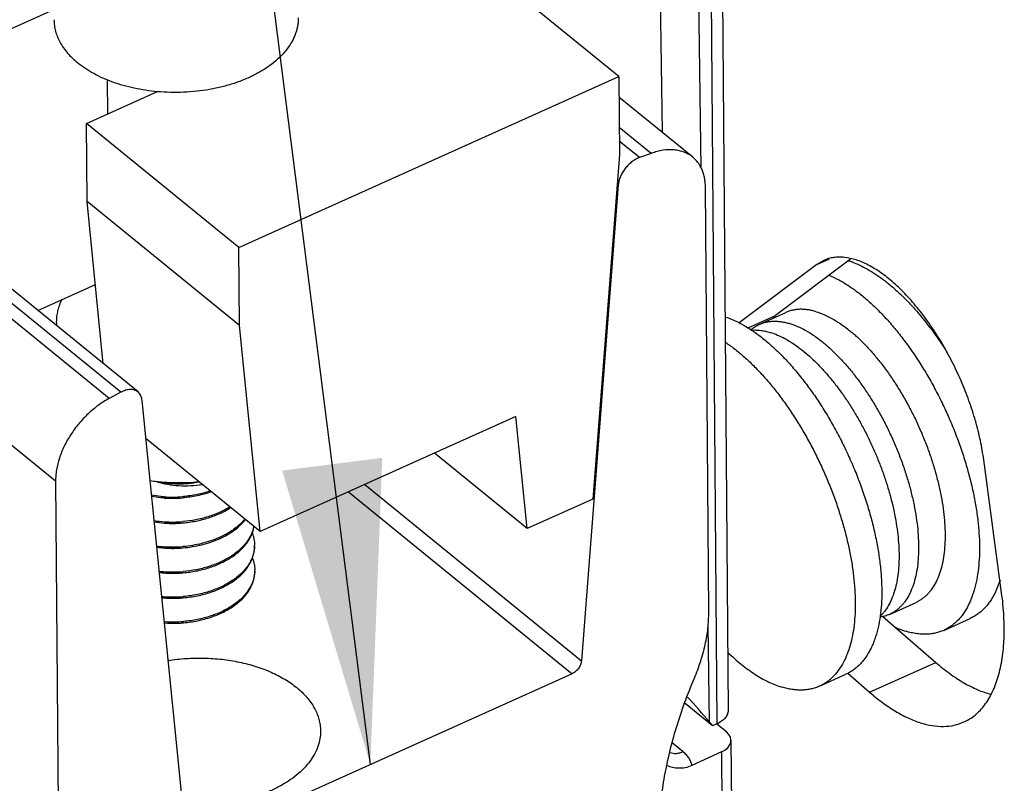
# Model space of a CAD drawing. Units: inches. Extents: x 0 to 17, y -0.3 to 11.
# Drawn here: x 13.4 to 14, y 3.7 to 4.2 of the extents above; entities that cross this region are included whole.
import ezdxf

# ---------------------------------------------------------------- set-up
doc = ezdxf.new("R2010")
doc.units = ezdxf.units.IN
doc.header["$LTSCALE"] = 0.935
doc.header["$MEASUREMENT"] = 0
doc.layers.get('0').update_dxf_attribs({"linetype": 'CONTINUOUS'})
doc.styles.get("Standard").update_dxf_attribs({"font": 'txt', "width": 0.8})
doc.dimstyles.get("Standard").update_dxf_attribs({"dimtxt": 0.15625, "dimasz": 0.1875, "dimexe": 0.075, "dimexo": 0.075, "dimgap": 0.09, "dimtad": 0, "dimtih": 1, "dimtoh": 1, "dimzin": 4, "dimdsep": 46, "dimtxsty": 'STANDARD', "dimblk": '_FILLED', "dimblk1": '_FILLED', "dimblk2": '_FILLED', "dimcen": 0.09, "dimadec": 0, "dimazin": 0, "dimtol": 1, "dimtp": 0.05, "dimtm": 0.05, "dimtfac": 1, "dimtofl": 0, "dimtmove": 0, "dimatfit": 3, "dimldrblk": '_FILLED', "dimfxl": 1, "dimtolj": 1, "dimtzin": 4, "dimarcsym": 0})

# ---------------------------------------------------------------- blocks, each defined once
blk = doc.blocks.new('_FILLED')
at = {"color": 0, "linetype": 'BYBLOCK'}
blk.add_solid([(0, 0), (-1, 0.1667), (-1, -0.1667)], dxfattribs=at)

msp = doc.modelspace()

# ---------------------------------------------------------------- linework, layer by layer
at = {"color": 7, "linetype": 'CONTINUOUS'}
for p, q in [((13.78625, 4.14989), (13.53446, 4.35485)), ((13.85037, 4.21576), (13.85392, 3.75713)), ((13.81173, 4.20579), (13.81309, 4.11533)), ((13.83547, 4.20384), (13.83713, 4.09315)), ((13.84347, 4.20743), (13.84702, 3.7488)), ((13.39344, 4.17212), (13.4363, 4.1914)), ((13.47046, 3.95035), (13.21866, 4.15531)), ((13.47767, 3.95423), (13.22588, 4.15918)), ((13.4884, 3.95442), (13.23661, 4.15938)), ((13.46937, 4.14784), (13.46954, 4.12671)), ((13.55084, 4.04399), (13.78625, 4.14989)), ((13.78625, 4.14989), (13.78663, 4.10156)), ((13.45646, 4.12082), (13.50039, 4.14059)), ((13.83202, 4.09992), (13.78635, 4.1371)), ((13.45683, 4.07249), (13.45646, 4.12082)), ((13.55084, 4.04399), (13.45646, 4.12082)), ((13.80623, 4.10221), (13.7865, 4.11827)), ((13.79907, 4.09961), (13.78656, 4.10979)), ((13.43733, 3.89921), (13.18667, 4.10324)), ((13.78663, 4.10156), (13.77008, 3.88808)), ((13.80623, 4.10221), (13.79907, 4.09961)), ((13.78594, 4.08268), (13.76308, 3.7878)), ((13.78594, 4.08268), (13.78521, 4.08327)), ((13.84196, 3.81797), (13.83992, 4.08113)), ((13.46689, 3.97193), (13.45683, 4.07249)), ((13.55122, 3.99566), (13.45683, 4.07249)), ((13.55122, 3.99566), (13.55084, 4.04399)), ((13.90892, 4.03341), (13.86075, 3.99719)), ((13.92977, 4.03671), (13.88324, 4.00171)), ((13.90892, 4.03341), (13.91676, 4.03694)), ((13.91325, 4.03597), (13.90892, 4.03341)), ((13.42634, 4.00494), (13.46198, 4.02097)), ((13.8663, 3.9941), (13.88324, 4.00171)), ((13.87324, 3.99629), (13.88964, 4.00366)), ((13.564, 3.86793), (13.55122, 3.99566)), ((13.47767, 3.95423), (13.47046, 3.95035)), ((13.51815, 3.67762), (13.49098, 3.94919)), ((13.7225, 3.93923), (13.564, 3.86793)), ((13.72945, 3.8698), (13.7225, 3.93923)), ((13.564, 3.86793), (13.49335, 3.92543)), ((13.72945, 3.8698), (13.67203, 3.91653)), ((14.02338, 3.83004), (14.01231, 3.9124)), ((13.43733, 3.89921), (13.43936, 3.63686)), ((13.61883, 3.89259), (13.75729, 3.77989)), ((13.62882, 3.89709), (13.76308, 3.7878)), ((13.77008, 3.88808), (13.72945, 3.8698)), ((13.51621, 3.87413), (13.51607, 3.87412)), ((13.51633, 3.85867), (13.51619, 3.85865)), ((13.51645, 3.8432), (13.51631, 3.84319)), ((14.02242, 3.83787), (14.02005, 3.8316)), ((13.51657, 3.82773), (13.51643, 3.82772)), ((13.95395, 3.81668), (13.97036, 3.82405)), ((13.51669, 3.81226), (13.51655, 3.81225)), ((13.94989, 3.81536), (13.98255, 3.78694)), ((13.98751, 3.80677), (14.00392, 3.81414)), ((13.84138, 3.81), (13.84229, 3.75007)), ((13.94155, 3.7685), (13.98255, 3.78694)), ((13.75729, 3.77989), (13.52402, 3.67495)), ((13.91056, 3.77219), (13.92697, 3.77956)), ((13.92812, 3.7802), (13.94155, 3.7685)), ((13.84429, 3.74757), (13.82732, 3.76139)), ((13.84229, 3.75007), (13.84429, 3.74757)), ((13.84702, 3.7488), (13.84429, 3.74757)), ((13.85291, 3.74381), (13.84699, 3.74863)), ((13.82607, 3.73151), (13.81957, 3.73681)), ((13.85574, 3.73864), (13.85912, 3.30383)), ((13.84983, 3.73141), (13.83157, 3.72304)), ((13.84983, 3.73141), (13.8532, 3.29669))]:
    msp.add_line(p, q, dxfattribs=at)
for centre, radius, start, end in [((13.89745, 3.98282), 0.02365, 126.95625, 131.29315), ((13.46542, 3.99811), 0.02762, 180.4468, 185.48993), ((13.51283, 4.01816), 0.11985, 261.86907, 263.86465), ((13.51327, 4.02302), 0.12472, 263.90094, 275.79211), ((13.50966, 3.96462), 0.07606, 266.19094, 274.76126), ((13.50966, 3.96519), 0.07587, 266.21132, 274.75836), ((13.50964, 3.96569), 0.07636, 274.73754, 275.19439), ((13.50951, 3.94512), 0.07126, 261.04813, 266.19018), ((13.5094, 3.94338), 0.07029, 261.07567, 266.1852), ((13.50978, 3.94896), 0.07588, 266.17978, 274.77151), ((13.50978, 3.94974), 0.07588, 266.21865, 274.76069), ((13.50967, 3.93021), 0.07182, 262.22482, 266.18329), ((13.50961, 3.92876), 0.07113, 262.27517, 266.16214), ((13.5099, 3.93349), 0.07588, 266.17978, 274.77151), ((13.5099, 3.93428), 0.07588, 266.21865, 274.76069), ((13.5407, 3.85948), 0.01991, 358.21975, 0.41838), ((13.50983, 3.91526), 0.07233, 263.38357, 266.17863), ((13.51002, 3.91881), 0.07588, 266.21865, 274.76069), ((13.54082, 3.84401), 0.01991, 358.21975, 0.41838), ((13.5098, 3.91405), 0.07189, 263.45508, 266.14708), ((13.51002, 3.91803), 0.07588, 266.17978, 274.77151), ((13.50999, 3.90025), 0.07279, 264.53767, 266.17584), ((13.50997, 3.89926), 0.07257, 264.62338, 266.13853), ((13.51014, 3.90256), 0.07588, 266.17978, 274.77151), ((13.51014, 3.90334), 0.07588, 266.21865, 274.76069), ((13.51013, 3.88517), 0.07317, 265.68591, 266.17474), ((13.51026, 3.88787), 0.07588, 266.21865, 274.76069), ((13.51014, 3.88442), 0.0732, 265.78003, 266.13514), ((13.51026, 3.88709), 0.07588, 266.17978, 274.77151)]:
    msp.add_arc(centre, radius, start, end, dxfattribs=at)
for centre, major_axis, ratio, start_param, end_param in [((13.83221, 3.75827), (-0.01717, 0.01922), 0.091681, -2.091502, -1.271213), ((13.8412, 3.73844), (0.01455, 0.00024), 0.607676, -0.945697, 0.625099)]:
    msp.add_ellipse(centre, major_axis=major_axis, ratio=ratio, start_param=start_param, end_param=end_param, dxfattribs=at)
for points, knots in [([(13.43635, 4.18504), (13.43636, 4.18384), (13.43653, 4.18143), (13.43727, 4.17784), (13.43848, 4.1743), (13.44014, 4.17084), (13.44225, 4.16747), (13.4448, 4.16422), (13.44776, 4.16111), (13.44995, 4.15918), (13.4511, 4.15824)], [0, 0, 0, 0, 0.113974, 0.229171, 0.346733, 0.46768, 0.592896, 0.7231, 0.858754, 1, 1, 1, 1]), ([(13.58766, 4.18622), (13.58767, 4.1854), (13.58761, 4.18375), (13.58729, 4.18128), (13.58676, 4.17882), (13.586, 4.17638), (13.58503, 4.17397), (13.58344, 4.17077), (13.58089, 4.16686), (13.57706, 4.16247), (13.57249, 4.15835), (13.56721, 4.15455), (13.5613, 4.15111), (13.55482, 4.14808), (13.54784, 4.14549), (13.54045, 4.14336), (13.53273, 4.14172), (13.52477, 4.14059), (13.51396, 4.13978), (13.50578, 4.13997), (13.50036, 4.14045)], [0, 0, 0, 0, 0.022721, 0.045556, 0.06862, 0.092016, 0.115844, 0.140191, 0.190704, 0.24406, 0.300534, 0.360225, 0.423075, 0.488905, 0.55742, 0.628248, 0.700943, 0.775012, 0.849927, 1, 1, 1, 1]), ([(13.50036, 4.14045), (13.49794, 4.14067), (13.49315, 4.14124), (13.48611, 4.14252), (13.47931, 4.14421), (13.47282, 4.14629), (13.4667, 4.14874), (13.46101, 4.15155), (13.4558, 4.15468), (13.4526, 4.15702), (13.4511, 4.15824)], [0, 0, 0, 0, 0.137171, 0.27218, 0.404269, 0.532742, 0.656976, 0.776501, 0.890958, 1, 1, 1, 1]), ([(13.79907, 4.09961), (13.79824, 4.09931), (13.79659, 4.09854), (13.79427, 4.097), (13.79209, 4.09508), (13.79014, 4.09286), (13.78848, 4.09043), (13.78719, 4.08787), (13.78631, 4.08528), (13.786, 4.08353), (13.78594, 4.08268)], [0, 0, 0, 0, 0.117235, 0.241951, 0.37173, 0.503925, 0.635566, 0.763736, 0.885932, 1, 1, 1, 1]), ([(13.83203, 4.09992), (13.83125, 4.10055), (13.82957, 4.10171), (13.82679, 4.10303), (13.82376, 4.10395), (13.81935, 4.10463), (13.81465, 4.10441), (13.80988, 4.10341), (13.80745, 4.10265), (13.80623, 4.10221)], [0, 0, 0, 0, 0.111335, 0.224293, 0.340369, 0.460798, 0.717813, 0.855858, 1, 1, 1, 1]), ([(13.83992, 4.08113), (13.83991, 4.0821), (13.83981, 4.08403), (13.83942, 4.08684), (13.83878, 4.0895), (13.8379, 4.092), (13.83677, 4.09431), (13.83542, 4.09641), (13.83384, 4.0983), (13.83265, 4.09941), (13.83203, 4.09992)], [0, 0, 0, 0, 0.139558, 0.274159, 0.403884, 0.529095, 0.650447, 0.768744, 0.884921, 1, 1, 1, 1]), ([(14.01231, 3.9124), (14.01177, 3.91638), (14.01033, 3.92451), (14.00726, 3.93672), (14.00325, 3.94908), (13.99839, 3.96137), (13.99275, 3.97336), (13.98643, 3.98486), (13.97955, 3.99565), (13.97223, 4.00555), (13.96459, 4.01439), (13.95678, 4.02201), (13.94891, 4.02829), (13.94112, 4.0331), (13.93354, 4.03638), (13.92732, 4.0378), (13.92264, 4.03804), (13.91934, 4.03779), (13.9162, 4.03713), (13.91421, 4.0364), (13.91325, 4.03597)], [0, 0, 0, 0, 0.069709, 0.142774, 0.21811, 0.294724, 0.371599, 0.447659, 0.521863, 0.59323, 0.660877, 0.724044, 0.782165, 0.834905, 0.882282, 0.924745, 0.944479, 0.963442, 0.981865, 1, 1, 1, 1]), ([(13.92843, 4.03576), (13.93002, 4.03526), (13.93324, 4.03406), (13.93804, 4.0318), (13.94291, 4.02902), (13.94611, 4.0269), (13.94772, 4.02576)], [0, 0, 0, 0, 0.229366, 0.472277, 0.729098, 1, 1, 1, 1]), ([(13.91635, 4.02681), (13.91833, 4.026), (13.92234, 4.02409), (13.92827, 4.02057), (13.93425, 4.01633), (13.94026, 4.01141), (13.94625, 4.00583), (13.95219, 3.99963), (13.95802, 3.99286), (13.96371, 3.98556), (13.96922, 3.97779), (13.97452, 3.96959), (13.97955, 3.96103), (13.9843, 3.95217), (13.98872, 3.94306), (13.99279, 3.93377), (13.99647, 3.92437), (13.99974, 3.91492), (14.00258, 3.90548), (14.00497, 3.89613), (14.00689, 3.88693), (14.00833, 3.87794), (14.00928, 3.86923), (14.00972, 3.86085), (14.00967, 3.85287), (14.00912, 3.84533), (14.00806, 3.8383), (14.00652, 3.83181), (14.0048, 3.82681), (14.00318, 3.82315), (14.00146, 3.81982), (13.99949, 3.81676), (13.99726, 3.81403), (13.99551, 3.8122), (13.99366, 3.81055), (13.99171, 3.80909), (13.98967, 3.80782), (13.98824, 3.8071), (13.98751, 3.80677)], [0, 0, 0, 0, 0.024744, 0.051208, 0.079405, 0.109299, 0.140814, 0.173845, 0.208262, 0.24391, 0.280619, 0.318205, 0.356472, 0.395216, 0.434226, 0.473291, 0.512197, 0.550731, 0.588687, 0.625863, 0.662071, 0.69713, 0.73088, 0.763178, 0.793903, 0.822966, 0.850309, 0.875918, 0.899828, 0.911178, 0.922146, 0.943021, 0.953003, 0.962728, 0.972239, 0.981587, 0.990822, 1, 1, 1, 1]), ([(13.94772, 4.02576), (13.94958, 4.02444), (13.9533, 4.0216), (13.95874, 4.0169), (13.96416, 4.01167), (13.96952, 4.00595), (13.9748, 3.99976), (13.97995, 3.99313), (13.98496, 3.98612), (13.98815, 3.98125), (13.98972, 3.97877)], [0, 0, 0, 0, 0.107854, 0.221319, 0.340128, 0.463933, 0.592319, 0.724812, 0.860892, 1, 1, 1, 1]), ([(13.4412, 4.01167), (13.44064, 4.01058), (13.43964, 4.00835), (13.43856, 4.0049), (13.43792, 4.00141), (13.43779, 3.99906), (13.4378, 3.9979)], [0, 0, 0, 0, 0.258165, 0.509456, 0.755956, 1, 1, 1, 1]), ([(13.90858, 4.00416), (13.90772, 4.00442), (13.90601, 4.00487), (13.90346, 4.00535), (13.90097, 4.00561), (13.89854, 4.00566), (13.89619, 4.0055), (13.89392, 4.00511), (13.89173, 4.00451), (13.89033, 4.00397), (13.88964, 4.00366)], [0, 0, 0, 0, 0.139175, 0.273146, 0.402329, 0.527276, 0.648687, 0.767358, 0.884155, 1, 1, 1, 1]), ([(13.90858, 4.00416), (13.91019, 4.00367), (13.91347, 4.00244), (13.91834, 4.00002), (13.9233, 3.99697), (13.9283, 3.9933), (13.93331, 3.98905), (13.93829, 3.98425), (13.94322, 3.97893), (13.94805, 3.97313), (13.95274, 3.96689), (13.95727, 3.96027), (13.9616, 3.9533), (13.96569, 3.94604), (13.96953, 3.93854), (13.97307, 3.93087), (13.97629, 3.92307), (13.97918, 3.9152), (13.9817, 3.90732), (13.98384, 3.89949), (13.98559, 3.89176), (13.98693, 3.8842), (13.98784, 3.87686), (13.98834, 3.86978), (13.9884, 3.86304), (13.98804, 3.85666), (13.98724, 3.85071), (13.98621, 3.84605), (13.98517, 3.84258), (13.98402, 3.83941), (13.98236, 3.83576), (13.9803, 3.83247), (13.97846, 3.83016), (13.97701, 3.82861), (13.97548, 3.82722), (13.97386, 3.82599), (13.97215, 3.82493), (13.97096, 3.82432), (13.97036, 3.82405)], [0, 0, 0, 0, 0.023477, 0.048691, 0.075687, 0.104471, 0.134995, 0.167169, 0.200873, 0.23596, 0.272261, 0.30959, 0.347744, 0.386512, 0.425674, 0.465006, 0.504281, 0.543272, 0.581757, 0.61952, 0.656353, 0.692063, 0.726471, 0.759419, 0.790772, 0.820425, 0.848309, 0.8744, 0.886783, 0.898732, 0.921382, 0.942527, 0.95262, 0.962441, 0.972036, 0.981456, 0.990758, 1, 1, 1, 1]), ([(13.85201, 4.00101), (13.854, 4.00035), (13.85804, 3.99875), (13.86402, 3.99564), (13.8701, 3.99176), (13.87622, 3.98715), (13.88236, 3.98183), (13.88845, 3.97584), (13.89446, 3.96924), (13.90035, 3.96205), (13.90607, 3.95435), (13.91158, 3.94618), (13.91684, 3.9376), (13.92182, 3.92867), (13.92647, 3.91947), (13.93076, 3.91005), (13.93467, 3.90049), (13.93815, 3.89085), (13.9412, 3.88121), (13.94378, 3.87164), (13.94587, 3.86219), (13.94747, 3.85296), (13.94856, 3.84399), (13.94913, 3.83536), (13.94918, 3.82712), (13.9487, 3.81935), (13.9477, 3.81208), (13.94643, 3.8064), (13.94514, 3.80218), (13.94406, 3.79922), (13.94286, 3.79643), (13.94113, 3.793), (13.93915, 3.78984), (13.93689, 3.78703), (13.93512, 3.78514), (13.93323, 3.78344), (13.93125, 3.78193), (13.92916, 3.78063), (13.92771, 3.77989), (13.92697, 3.77956)], [0, 0, 0, 0, 0.023768, 0.049267, 0.076543, 0.105588, 0.136345, 0.168722, 0.202596, 0.237818, 0.274218, 0.311609, 0.349793, 0.388558, 0.427687, 0.466958, 0.506147, 0.545032, 0.583393, 0.621018, 0.657704, 0.693261, 0.727514, 0.760307, 0.791512, 0.821025, 0.848781, 0.874756, 0.887087, 0.89899, 0.910477, 0.921568, 0.942648, 0.952714, 0.962511, 0.972086, 0.981488, 0.990774, 1, 1, 1, 1]), ([(13.86809, 3.99306), (13.86888, 3.99371), (13.87052, 3.99491), (13.87232, 3.99587), (13.87324, 3.99629)], [0, 0, 0, 0, 0.503688, 1, 1, 1, 1]), ([(13.87324, 3.99629), (13.87392, 3.99659), (13.87532, 3.99714), (13.87751, 3.99774), (13.87978, 3.99812), (13.88214, 3.99829), (13.88456, 3.99824), (13.88705, 3.99798), (13.88961, 3.9975), (13.89131, 3.99704), (13.89217, 3.99678)], [0, 0, 0, 0, 0.115844, 0.232639, 0.351307, 0.47272, 0.597675, 0.726869, 0.860838, 1, 1, 1, 1]), ([(13.89217, 3.99678), (13.89378, 3.99629), (13.89707, 3.99507), (13.90194, 3.99265), (13.90689, 3.98959), (13.91189, 3.98593), (13.9169, 3.98168), (13.92189, 3.97687), (13.92681, 3.97155), (13.93164, 3.96575), (13.93634, 3.95952), (13.94086, 3.95289), (13.94519, 3.94592), (13.94929, 3.93867), (13.95312, 3.93117), (13.95666, 3.92349), (13.95989, 3.91569), (13.96277, 3.90782), (13.9653, 3.89994), (13.96744, 3.89211), (13.96918, 3.88439), (13.97052, 3.87683), (13.97144, 3.86948), (13.97193, 3.86241), (13.97199, 3.85566), (13.97163, 3.84929), (13.97084, 3.84333), (13.96962, 3.83784), (13.96824, 3.8336), (13.96692, 3.8305), (13.96551, 3.82768), (13.96389, 3.8251), (13.96205, 3.82279), (13.96061, 3.82124), (13.95907, 3.81985), (13.95745, 3.81862), (13.95575, 3.81755), (13.95456, 3.81695), (13.95395, 3.81668)], [0, 0, 0, 0, 0.023476, 0.04869, 0.075687, 0.104471, 0.134994, 0.167169, 0.200873, 0.23596, 0.272261, 0.309589, 0.347743, 0.386511, 0.425673, 0.465005, 0.50428, 0.543271, 0.581756, 0.619518, 0.656351, 0.692061, 0.726469, 0.759417, 0.79077, 0.820423, 0.848308, 0.874398, 0.898722, 0.910252, 0.921382, 0.942527, 0.95262, 0.962441, 0.972035, 0.981456, 0.990758, 1, 1, 1, 1]), ([(13.8686, 3.99274), (13.86951, 3.99281), (13.87137, 3.99286), (13.8742, 3.99265), (13.87713, 3.99215), (13.87908, 3.99164), (13.88006, 3.99134)], [0, 0, 0, 0, 0.235577, 0.479828, 0.734264, 1, 1, 1, 1]), ([(13.88006, 3.99134), (13.88157, 3.99088), (13.88465, 3.98975), (13.88923, 3.98753), (13.89388, 3.98474), (13.89858, 3.98141), (13.90329, 3.97755), (13.908, 3.9732), (13.91266, 3.96838), (13.91724, 3.96312), (13.92173, 3.95746), (13.92608, 3.95142), (13.93028, 3.94506), (13.93428, 3.93841), (13.93808, 3.93152), (13.94163, 3.92443), (13.94492, 3.91718), (13.94793, 3.90984), (13.95064, 3.90243), (13.95303, 3.89501), (13.95508, 3.88764), (13.95678, 3.88035), (13.95812, 3.8732), (13.95909, 3.86623), (13.95969, 3.85948), (13.9599, 3.85301), (13.95974, 3.84685), (13.9592, 3.84104), (13.95828, 3.83562), (13.95698, 3.83062), (13.95533, 3.82608), (13.95332, 3.82202), (13.95132, 3.81903), (13.94956, 3.81692), (13.94863, 3.81596), (13.94815, 3.81551)], [0, 0, 0, 0, 0.022851, 0.047294, 0.073369, 0.101087, 0.130416, 0.161288, 0.193606, 0.227252, 0.262087, 0.297959, 0.334699, 0.372131, 0.410068, 0.44832, 0.486692, 0.524989, 0.563014, 0.600576, 0.637488, 0.673571, 0.708654, 0.742581, 0.77521, 0.806417, 0.836101, 0.864188, 0.890635, 0.915439, 0.938644, 0.960348, 0.980716, 0.990478, 1, 1, 1, 1]), ([(13.85215, 3.98532), (13.85406, 3.98405), (13.85789, 3.98128), (13.86349, 3.97665), (13.86908, 3.97145), (13.87462, 3.96571), (13.88007, 3.95947), (13.88541, 3.95276), (13.8906, 3.94563), (13.8956, 3.93811), (13.9004, 3.93026), (13.90496, 3.92212), (13.90925, 3.91375), (13.91325, 3.90518), (13.91693, 3.89648), (13.92027, 3.8877), (13.92324, 3.87888), (13.92584, 3.87009), (13.92805, 3.86138), (13.92985, 3.8528), (13.93122, 3.8444), (13.93218, 3.83623), (13.93269, 3.82834), (13.93278, 3.82079), (13.93242, 3.81361), (13.93164, 3.80685), (13.93042, 3.80055), (13.92878, 3.79474), (13.92672, 3.78946), (13.92426, 3.78475), (13.92184, 3.78126), (13.91972, 3.77881), (13.91806, 3.77715), (13.91631, 3.77566), (13.91448, 3.77432), (13.91257, 3.77316), (13.91124, 3.77249), (13.91056, 3.77219)], [0, 0, 0, 0, 0.028072, 0.0577, 0.088818, 0.121336, 0.155142, 0.190106, 0.226086, 0.262926, 0.300461, 0.338519, 0.376921, 0.415486, 0.454031, 0.492372, 0.53033, 0.567726, 0.604389, 0.640158, 0.674878, 0.708409, 0.740626, 0.771422, 0.800711, 0.828433, 0.854559, 0.879098, 0.902102, 0.923676, 0.943985, 0.953741, 0.963274, 0.972622, 0.981828, 0.990938, 1, 1, 1, 1]), ([(13.4884, 3.95442), (13.48808, 3.95468), (13.4874, 3.95513), (13.48623, 3.95562), (13.48496, 3.9559), (13.48359, 3.95597), (13.48216, 3.95584), (13.48067, 3.9555), (13.47916, 3.95496), (13.47817, 3.95449), (13.47767, 3.95423)], [0, 0, 0, 0, 0.107296, 0.216873, 0.33075, 0.450444, 0.576987, 0.7109, 0.852174, 1, 1, 1, 1]), ([(13.49098, 3.94919), (13.49092, 3.94972), (13.49074, 3.95075), (13.49021, 3.95219), (13.48943, 3.95344), (13.48876, 3.95413), (13.4884, 3.95442)], [0, 0, 0, 0, 0.269526, 0.523468, 0.765058, 1, 1, 1, 1]), ([(13.47046, 3.95035), (13.46931, 3.94974), (13.46705, 3.94841), (13.46261, 3.94539), (13.45733, 3.94098), (13.45161, 3.93489), (13.44664, 3.92816), (13.44259, 3.921), (13.43959, 3.91366), (13.43802, 3.90749), (13.43741, 3.90268), (13.43732, 3.90035), (13.43733, 3.89921)], [0, 0, 0, 0, 0.061107, 0.123866, 0.252937, 0.384851, 0.517034, 0.646845, 0.771831, 0.889992, 0.946107, 1, 1, 1, 1]), ([(13.52625, 3.89859), (13.52411, 3.89815), (13.51973, 3.89751), (13.51309, 3.89723), (13.50755, 3.89757), (13.5032, 3.8982), (13.50107, 3.89862), (13.50002, 3.89886)], [0, 0, 0, 0, 0.248837, 0.501564, 0.753527, 0.877806, 1, 1, 1, 1]), ([(13.51576, 3.89839), (13.5131, 3.89814), (13.50911, 3.89801), (13.50386, 3.89833), (13.50129, 3.89866), (13.50002, 3.89886)], [0, 0, 0, 0, 0.507443, 0.756565, 1, 1, 1, 1]), ([(13.50002, 3.89886), (13.50111, 3.89853), (13.50332, 3.89793), (13.50789, 3.897), (13.5138, 3.89632), (13.52097, 3.89628), (13.52575, 3.89676), (13.5281, 3.89713)], [0, 0, 0, 0, 0.119872, 0.242587, 0.493497, 0.747676, 1, 1, 1, 1]), ([(13.53373, 3.89252), (13.5309, 3.89153), (13.52504, 3.88993), (13.51903, 3.88907), (13.51597, 3.88881)], [0, 0, 0, 0, 0.494264, 1, 1, 1, 1]), ([(13.53308, 3.89307), (13.53044, 3.89218), (13.52498, 3.89072), (13.51939, 3.8899), (13.51656, 3.88964)], [0, 0, 0, 0, 0.494708, 1, 1, 1, 1]), ([(13.50464, 3.88949), (13.50397, 3.88954), (13.50134, 3.88975), (13.49872, 3.89011), (13.49678, 3.89046)], [0, 0, 0, 0, 0.253696, 1, 1, 1, 1]), ([(13.50461, 3.88872), (13.50395, 3.88876), (13.50134, 3.88898), (13.49875, 3.88933), (13.49683, 3.88968)], [0, 0, 0, 0, 0.25366, 1, 1, 1, 1]), ([(13.51609, 3.87335), (13.51882, 3.87357), (13.52422, 3.87431), (13.53201, 3.87628), (13.53926, 3.87904), (13.54371, 3.88145), (13.54577, 3.88279)], [0, 0, 0, 0, 0.261537, 0.518363, 0.765786, 1, 1, 1, 1]), ([(13.54524, 3.88322), (13.5432, 3.88194), (13.53882, 3.87963), (13.53173, 3.87697), (13.52413, 3.87508), (13.51887, 3.87436), (13.51621, 3.87413)], [0, 0, 0, 0, 0.234884, 0.482418, 0.738943, 1, 1, 1, 1]), ([(13.50547, 3.8732), (13.50711, 3.87306), (13.51042, 3.87295), (13.51374, 3.87312), (13.5154, 3.87329)], [0, 0, 0, 0, 0.495552, 1, 1, 1, 1]), ([(13.51621, 3.85788), (13.51821, 3.85805), (13.52216, 3.85853), (13.52797, 3.85972), (13.53355, 3.86135), (13.53881, 3.86341), (13.5429, 3.86547), (13.54593, 3.86731), (13.54997, 3.8701), (13.55299, 3.87286), (13.55498, 3.87535)], [0, 0, 0, 0, 0.137598, 0.273914, 0.407569, 0.537314, 0.6621, 0.722395, 0.781178, 1, 1, 1, 1]), ([(13.55458, 3.87565), (13.55361, 3.87447), (13.55142, 3.8722), (13.5483, 3.8697), (13.54554, 3.86785), (13.54255, 3.86606), (13.53851, 3.86406), (13.53334, 3.86206), (13.52786, 3.86047), (13.52216, 3.85931), (13.51829, 3.85883), (13.51633, 3.85867)], [0, 0, 0, 0, 0.106945, 0.220066, 0.278944, 0.33929, 0.464046, 0.593597, 0.726928, 0.862836, 1, 1, 1, 1]), ([(13.51633, 3.84241), (13.51906, 3.84264), (13.52445, 3.84338), (13.53223, 3.84534), (13.53947, 3.8481), (13.54594, 3.85159), (13.55061, 3.85511), (13.55374, 3.85822), (13.55574, 3.86062), (13.5574, 3.86312), (13.55873, 3.86571), (13.5597, 3.86835), (13.56011, 3.87016), (13.56025, 3.87106)], [0, 0, 0, 0, 0.146502, 0.290372, 0.428986, 0.560216, 0.682657, 0.740468, 0.796019, 0.849465, 0.90104, 0.95108, 1, 1, 1, 1]), ([(13.56012, 3.87113), (13.55995, 3.87025), (13.55949, 3.86848), (13.55845, 3.86589), (13.55708, 3.86337), (13.55538, 3.86094), (13.55336, 3.8586), (13.55023, 3.85558), (13.54559, 3.85216), (13.5392, 3.84876), (13.53207, 3.84607), (13.52442, 3.84415), (13.51913, 3.84343), (13.51645, 3.8432)], [0, 0, 0, 0, 0.048994, 0.099189, 0.150969, 0.204634, 0.260394, 0.31838, 0.441024, 0.572213, 0.710557, 0.853994, 1, 1, 1, 1]), ([(13.55909, 3.86718), (13.55934, 3.86657), (13.55977, 3.86534), (13.56024, 3.86345), (13.56053, 3.86154), (13.5606, 3.86026), (13.56061, 3.85963)], [0, 0, 0, 0, 0.25459, 0.505296, 0.753333, 1, 1, 1, 1]), ([(13.50559, 3.85773), (13.50723, 3.8576), (13.51054, 3.85748), (13.51386, 3.85766), (13.51552, 3.85782)], [0, 0, 0, 0, 0.495552, 1, 1, 1, 1]), ([(13.51645, 3.82695), (13.51792, 3.82707), (13.52085, 3.8274), (13.52518, 3.82814), (13.52942, 3.82914), (13.53352, 3.83037), (13.53745, 3.83183), (13.54117, 3.83352), (13.54465, 3.83541), (13.54786, 3.83749), (13.55076, 3.83975), (13.55333, 3.84217), (13.55554, 3.84473), (13.55738, 3.84741), (13.55883, 3.85018), (13.55987, 3.85303), (13.56049, 3.85593), (13.56062, 3.85788), (13.56061, 3.85885)], [0, 0, 0, 0, 0.074593, 0.148824, 0.222274, 0.29455, 0.365286, 0.434161, 0.500902, 0.565304, 0.627226, 0.686618, 0.74352, 0.798085, 0.85058, 0.90139, 0.951004, 1, 1, 1, 1]), ([(13.5606, 3.85886), (13.56057, 3.85791), (13.56037, 3.85599), (13.55966, 3.85316), (13.55856, 3.85037), (13.55706, 3.84767), (13.55518, 3.84506), (13.55295, 3.84257), (13.55038, 3.84021), (13.54749, 3.83801), (13.54431, 3.83599), (13.54088, 3.83415), (13.53721, 3.83251), (13.53334, 3.83108), (13.52931, 3.82988), (13.52515, 3.82891), (13.52089, 3.82818), (13.51802, 3.82785), (13.51657, 3.82773)], [0, 0, 0, 0, 0.048934, 0.098618, 0.149588, 0.202295, 0.257087, 0.314199, 0.37376, 0.435796, 0.500246, 0.566969, 0.635761, 0.706355, 0.778442, 0.851668, 0.925655, 1, 1, 1, 1]), ([(13.55921, 3.85171), (13.55946, 3.8511), (13.55989, 3.84987), (13.56036, 3.84798), (13.56065, 3.84608), (13.56072, 3.8448), (13.56073, 3.84416)], [0, 0, 0, 0, 0.25459, 0.505296, 0.753333, 1, 1, 1, 1]), ([(13.51657, 3.81148), (13.51804, 3.8116), (13.52097, 3.81193), (13.5253, 3.81268), (13.52954, 3.81367), (13.53364, 3.8149), (13.53757, 3.81637), (13.54129, 3.81805), (13.54477, 3.81994), (13.54798, 3.82203), (13.55088, 3.82429), (13.55345, 3.8267), (13.55566, 3.82926), (13.5575, 3.83194), (13.55895, 3.83472), (13.55999, 3.83757), (13.56061, 3.84046), (13.56074, 3.84242), (13.56073, 3.84339)], [0, 0, 0, 0, 0.074593, 0.148824, 0.222274, 0.29455, 0.365286, 0.434161, 0.500902, 0.565304, 0.627226, 0.686618, 0.74352, 0.798085, 0.85058, 0.90139, 0.951004, 1, 1, 1, 1]), ([(13.56072, 3.8434), (13.56069, 3.84244), (13.56049, 3.84053), (13.55978, 3.83769), (13.55868, 3.83491), (13.55718, 3.8322), (13.5553, 3.82959), (13.55307, 3.8271), (13.5505, 3.82475), (13.54761, 3.82255), (13.54443, 3.82052), (13.541, 3.81868), (13.53733, 3.81704), (13.53346, 3.81562), (13.52943, 3.81441), (13.52527, 3.81344), (13.52101, 3.81271), (13.51814, 3.81239), (13.51669, 3.81226)], [0, 0, 0, 0, 0.048934, 0.098618, 0.149588, 0.202295, 0.257087, 0.314199, 0.37376, 0.435796, 0.500246, 0.566969, 0.635761, 0.706355, 0.778442, 0.851668, 0.925655, 1, 1, 1, 1]), ([(13.50571, 3.84226), (13.50735, 3.84213), (13.51066, 3.84201), (13.51398, 3.84219), (13.51564, 3.84235)], [0, 0, 0, 0, 0.495552, 1, 1, 1, 1]), ([(14.02005, 3.8316), (14.01914, 3.82958), (14.0176, 3.82669), (14.01514, 3.82318), (14.01318, 3.82085), (14.01108, 3.81877), (14.00883, 3.81695), (14.00645, 3.81539), (14.00477, 3.81453), (14.00392, 3.81414)], [0, 0, 0, 0, 0.273676, 0.402981, 0.527958, 0.649304, 0.767824, 0.884405, 1, 1, 1, 1]), ([(13.50583, 3.8268), (13.50747, 3.82666), (13.51078, 3.82655), (13.5141, 3.82672), (13.51576, 3.82689)], [0, 0, 0, 0, 0.495552, 1, 1, 1, 1]), ([(14.00002, 3.75001), (14.00125, 3.75056), (14.00365, 3.75184), (14.00817, 3.75509), (14.01323, 3.76048), (14.01803, 3.76863), (14.02162, 3.77838), (14.02399, 3.78961), (14.0251, 3.80214), (14.02494, 3.81579), (14.02403, 3.8252), (14.02338, 3.83004)], [0, 0, 0, 0, 0.045544, 0.091714, 0.188076, 0.293188, 0.409609, 0.538585, 0.680426, 0.834703, 1, 1, 1, 1]), ([(13.83304, 3.77711), (13.8345, 3.78054), (13.83707, 3.78741), (13.83991, 3.79781), (13.84161, 3.80799), (13.84198, 3.8147), (13.84196, 3.81797)], [0, 0, 0, 0, 0.265862, 0.522033, 0.767052, 1, 1, 1, 1]), ([(13.95395, 3.81668), (13.95302, 3.81626), (13.95109, 3.81555), (13.94908, 3.81512), (13.94806, 3.81497)], [0, 0, 0, 0, 0.496261, 1, 1, 1, 1]), ([(13.50595, 3.81133), (13.50759, 3.8112), (13.5109, 3.81108), (13.51422, 3.81126), (13.51588, 3.81142)], [0, 0, 0, 0, 0.495552, 1, 1, 1, 1]), ([(13.95743, 3.80872), (13.958, 3.80846), (13.96021, 3.8075), (13.96249, 3.80668), (13.9642, 3.80616)], [0, 0, 0, 0, 0.257904, 1, 1, 1, 1]), ([(13.98751, 3.80677), (13.98667, 3.80639), (13.98495, 3.80572), (13.98225, 3.80498), (13.97945, 3.80451), (13.97656, 3.8043), (13.97357, 3.80436), (13.9705, 3.80469), (13.96736, 3.80528), (13.96526, 3.80584), (13.9642, 3.80616)], [0, 0, 0, 0, 0.115843, 0.232643, 0.351317, 0.47273, 0.59767, 0.72684, 0.86081, 1, 1, 1, 1]), ([(13.50707, 3.7881), (13.51073, 3.78868), (13.51813, 3.7895), (13.52929, 3.78974), (13.54038, 3.78899), (13.55115, 3.78727), (13.56137, 3.78461), (13.57083, 3.78107), (13.57803, 3.77738), (13.5832, 3.77404), (13.58557, 3.77226), (13.5867, 3.77134)], [0, 0, 0, 0, 0.132866, 0.266953, 0.400398, 0.531366, 0.658142, 0.779205, 0.893414, 0.947715, 1, 1, 1, 1]), ([(13.76308, 3.7878), (13.76305, 3.78742), (13.76292, 3.78663), (13.76254, 3.78545), (13.76197, 3.78429), (13.76101, 3.7828), (13.7598, 3.78149), (13.7584, 3.78046), (13.75766, 3.78005), (13.75729, 3.77989)], [0, 0, 0, 0, 0.113311, 0.234445, 0.3614, 0.492034, 0.753615, 0.880004, 1, 1, 1, 1]), ([(13.85364, 3.79325), (13.85503, 3.7919), (13.85783, 3.78931), (13.8621, 3.78569), (13.86638, 3.78242), (13.87063, 3.77949), (13.87485, 3.77694), (13.87902, 3.77475), (13.88313, 3.77295), (13.88589, 3.77199), (13.88725, 3.77158)], [0, 0, 0, 0, 0.144164, 0.283077, 0.416545, 0.544431, 0.666663, 0.783262, 0.894326, 1, 1, 1, 1]), ([(13.98255, 3.78694), (13.98537, 3.78449), (13.99099, 3.77997), (13.99968, 3.77426), (14.00822, 3.76992), (14.01399, 3.7679), (14.0168, 3.76717)], [0, 0, 0, 0, 0.281318, 0.542025, 0.781296, 1, 1, 1, 1]), ([(13.81199, 3.65971), (13.81153, 3.66421), (13.81097, 3.6734), (13.81114, 3.68743), (13.81233, 3.70186), (13.81451, 3.7166), (13.81768, 3.73159), (13.82183, 3.74675), (13.82693, 3.762), (13.8309, 3.77208), (13.83304, 3.77711)], [0, 0, 0, 0, 0.112647, 0.229048, 0.349123, 0.472791, 0.599932, 0.730369, 0.863858, 1, 1, 1, 1]), ([(13.5867, 3.77134), (13.58786, 3.7704), (13.59005, 3.76846), (13.59301, 3.76535), (13.59555, 3.7621), (13.59766, 3.75873), (13.59932, 3.75527), (13.60053, 3.75174), (13.60127, 3.74815), (13.60145, 3.74573), (13.60146, 3.74453)], [0, 0, 0, 0, 0.14123, 0.276885, 0.407103, 0.532325, 0.65327, 0.770828, 0.886025, 1, 1, 1, 1]), ([(13.91056, 3.77219), (13.90972, 3.77181), (13.90799, 3.77114), (13.9053, 3.7704), (13.9025, 3.76993), (13.8996, 3.76972), (13.89662, 3.76978), (13.89355, 3.77011), (13.8904, 3.7707), (13.8883, 3.77126), (13.88725, 3.77158)], [0, 0, 0, 0, 0.115843, 0.232642, 0.351317, 0.47273, 0.597671, 0.726841, 0.860811, 1, 1, 1, 1]), ([(13.94155, 3.7685), (13.94414, 3.76625), (13.94931, 3.76208), (13.95728, 3.75669), (13.96513, 3.75246), (13.97279, 3.74942), (13.98018, 3.74761), (13.98725, 3.74705), (13.99393, 3.74778), (13.99808, 3.74914), (14.00002, 3.75001)], [0, 0, 0, 0, 0.15947, 0.30834, 0.446133, 0.573093, 0.6901, 0.798668, 0.901004, 1, 1, 1, 1]), ([(13.85392, 3.75713), (13.85393, 3.75673), (13.85385, 3.75591), (13.85338, 3.75428), (13.85214, 3.7523), (13.84989, 3.7503), (13.84804, 3.74926), (13.84702, 3.7488)], [0, 0, 0, 0, 0.105776, 0.214021, 0.445565, 0.707226, 1, 1, 1, 1]), ([(13.60146, 3.74453), (13.60147, 3.74291), (13.6012, 3.73961), (13.59993, 3.73476), (13.59782, 3.73001), (13.59488, 3.72544), (13.59117, 3.72109), (13.58672, 3.71701), (13.58158, 3.71323), (13.57582, 3.70981), (13.5695, 3.70677), (13.56269, 3.70415), (13.55546, 3.70198), (13.5479, 3.70028), (13.5401, 3.69908), (13.53213, 3.69837), (13.52409, 3.69819), (13.51872, 3.69841), (13.51605, 3.6986)], [0, 0, 0, 0, 0.045643, 0.092167, 0.14037, 0.190897, 0.244211, 0.300595, 0.360154, 0.422851, 0.488516, 0.556882, 0.62759, 0.70022, 0.774295, 0.849308, 0.924726, 1, 1, 1, 1]), ([(13.82607, 3.73151), (13.82538, 3.73119), (13.82398, 3.73067), (13.82188, 3.73028), (13.81989, 3.73033), (13.81866, 3.73068), (13.8181, 3.73092)], [0, 0, 0, 0, 0.27999, 0.539797, 0.778393, 1, 1, 1, 1]), ([(13.83157, 3.72304), (13.83143, 3.72382), (13.83096, 3.72538), (13.82978, 3.72759), (13.82814, 3.72967), (13.8268, 3.73092), (13.82607, 3.73151)], [0, 0, 0, 0, 0.229911, 0.470607, 0.726487, 1, 1, 1, 1]), ([(13.83157, 3.72304), (13.83021, 3.72242), (13.82749, 3.72151), (13.82339, 3.72114), (13.81961, 3.72165), (13.81729, 3.72242), (13.81619, 3.72286)], [0, 0, 0, 0, 0.282732, 0.538554, 0.774755, 1, 1, 1, 1])]:
    msp.add_open_spline(points, degree=3, knots=knots, dxfattribs=at)

# ---------------------------------------------------------------- leaders
at = {"color": 2, "linetype": 'CONTINUOUS'}
msp.add_leader([(13.63235, 3.72368), (13.35521, 5.90318), (13.10521, 5.90318)], dimstyle='STANDARD', override={"dimtad": 0}, dxfattribs=at)

doc.saveas('drawing.dxf')
